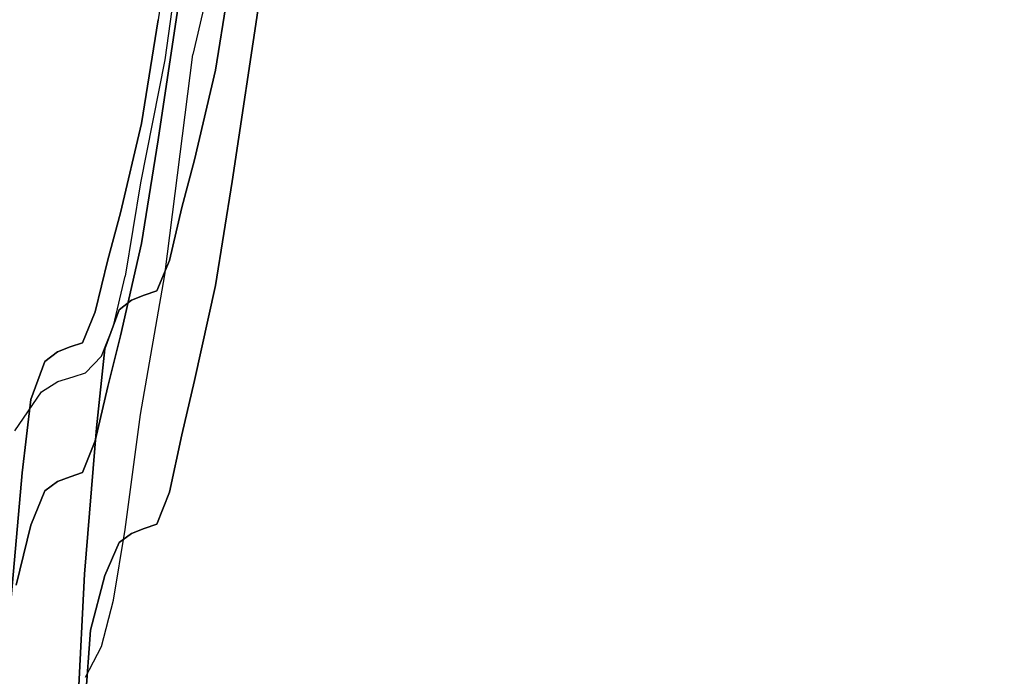
# Model space of a CAD drawing. Units: metres. Extents: x 141.62 to 142.145, y 13.202 to 13.78.
# Drawn here: x 141.687 to 141.82, y 13.625 to 13.714 of the extents above; entities that cross this region are included whole.
import ezdxf

# ---------------------------------------------------------------- set-up
doc = ezdxf.new("R2010")
doc.units = ezdxf.units.M
doc.header["$LTSCALE"] = 0.0125
for name, color, linetype in [('72_KUX_INSERT', 7, 'Continuous'), ('72_KUX_S3500_D2_ANY', 2, 'Continuous'), ('72_KUX_STUHL_D3_CH_KPOLST', 7, 'Continuous')]:
    doc.layers.add(name, color=color, linetype=linetype)

# ---------------------------------------------------------------- blocks, each defined once
blk = doc.blocks.new('72_KUX_S3500_D2_35222')
at = {"layer": '72_KUX_S3500_D2_ANY'}
for p, q in [((-0.17231, 0.28225, 0.00002), (-0.17611, 0.2557, 0.00002)), ((-0.16932, 0.26938, 0.00002), (-0.17231, 0.25642, 0.00002)), ((-0.17611, 0.2267, 0.00002), (-0.17231, 0.25642, 0.00002)), ((-0.17611, 0.2557, 0.00002), (-0.17938, 0.23911, 0.00002)), ((-0.17938, 0.23911, 0.00002), (-0.18146, 0.22652, 0.00002)), ((-0.183, 0.21981, 0.00002), (-0.18146, 0.22652, 0.00002)), ((-0.17938, 0.20785, 0.00002), (-0.17611, 0.2267, 0.00002)), ((-0.18463, 0.21573, 0.00002), (-0.183, 0.21981, 0.00002)), ((-0.18681, 0.21347, 0.00002), (-0.18463, 0.21573, 0.00002)), ((-0.19052, 0.21229, 0.00002), (-0.18844, 0.21292, 0.00002)), ((-0.18844, 0.21292, 0.00002), (-0.18681, 0.21347, 0.00002)), ((-0.1927, 0.21093, 0.00002), (-0.19052, 0.21229, 0.00002)), ((-0.19632, 0.20567, 0.00002), (-0.1927, 0.21093, 0.00002)), ((-0.18146, 0.19235, 0.00002), (-0.17938, 0.20785, 0.00002)), ((-0.183, 0.18284, 0.00002), (-0.18146, 0.19235, 0.00002)), ((-0.18463, 0.17659, 0.00002), (-0.183, 0.18284, 0.00002)), ((-0.18681, 0.17242, 0.00002), (-0.18463, 0.17659, 0.00002))]:
    blk.add_line(p, q, dxfattribs=at)
blk = doc.blocks.new('72kux_stuhl294F7EBF2B658482E89A8D66517334D8D')
blk.add_blockref('72_KUX_S3500_D2_35222', (0, 0))
blk = doc.blocks.new('72KUX_S3500_D3_LEHNE1H')
for points, invisible_edges in [([(-0.17699, 0.21579, 0.44577), (-0.16303, 0.25018, 0.51283), (-0.17303, 0.24262, 0.51523), (-0.17699, 0.21579, 0.44577)], 15), ([(-0.17303, 0.24262, 0.51523), (-0.17699, 0.21579, 0.44577), (-0.17699, 0.21579, 0.44577), (-0.17303, 0.24262, 0.51523)], 14), ([(-0.0629, 0.23997, 0.44322), (-0.12784, 0.21425, 0.40185), (-0.0629, 0.22504, 0.40185), (-0.0629, 0.23997, 0.44322)], 15), ([(-0.12784, 0.21425, 0.40185), (-0.0629, 0.23997, 0.44322), (-0.0629, 0.23997, 0.44322), (-0.12784, 0.21425, 0.40185)], 15), ([(-0.0629, 0.23997, 0.44322), (-0.12784, 0.22862, 0.44322), (-0.12784, 0.21425, 0.40185), (-0.0629, 0.23997, 0.44322)], 15), ([(-0.0629, 0.21075, 0.45496), (-0.12784, 0.22558, 0.52358), (-0.0629, 0.23694, 0.52358), (-0.0629, 0.21075, 0.45496)], 15), ([(-0.12784, 0.22862, 0.44322), (-0.16926, 0.20898, 0.40185), (-0.12784, 0.21425, 0.40185), (-0.12784, 0.22862, 0.44322)], 15), ([(-0.16926, 0.20898, 0.40185), (-0.12784, 0.22862, 0.44322), (-0.12784, 0.22862, 0.44322), (-0.16926, 0.20898, 0.40185)], 15), ([(-0.12784, 0.22862, 0.44322), (-0.16699, 0.22319, 0.44322), (-0.16926, 0.20898, 0.40185), (-0.12784, 0.22862, 0.44322)], 13), ([(-0.12784, 0.21425, 0.40185), (-0.12784, 0.22862, 0.44322), (-0.12784, 0.22862, 0.44322), (-0.12784, 0.21425, 0.40185)], 15), ([(-0.17303, 0.22616, 0.52117), (-0.17699, 0.19961, 0.45241), (-0.17699, 0.19961, 0.45241), (-0.17303, 0.22616, 0.52117)], 14), ([(-0.17699, 0.19961, 0.45241), (-0.17699, 0.21579, 0.44577), (-0.17303, 0.22616, 0.52117), (-0.17699, 0.19961, 0.45241)], 15), ([(-0.17699, 0.19961, 0.45241), (-0.17303, 0.22616, 0.52117), (-0.17303, 0.22616, 0.52117), (-0.17699, 0.19961, 0.45241)], 14), ([(-0.17303, 0.22616, 0.52117), (-0.16699, 0.19397, 0.45496), (-0.17699, 0.19961, 0.45241), (-0.17303, 0.22616, 0.52117)], 15), ([(-0.16699, 0.19397, 0.45496), (-0.17303, 0.22616, 0.52117), (-0.16303, 0.22058, 0.52358), (-0.16699, 0.19397, 0.45496)], 15), ([(-0.12784, 0.1994, 0.45496), (-0.16303, 0.22058, 0.52358), (-0.12784, 0.22558, 0.52358), (-0.12784, 0.1994, 0.45496)], 15), ([(-0.12784, 0.22558, 0.52358), (-0.0629, 0.21075, 0.45496), (-0.0629, 0.21075, 0.45496), (-0.12784, 0.22558, 0.52358)], 15), ([(-0.0629, 0.21075, 0.45496), (-0.12784, 0.1994, 0.45496), (-0.12784, 0.22558, 0.52358), (-0.0629, 0.21075, 0.45496)], 15), ([(-0.12784, 0.22558, 0.52358), (-0.12784, 0.1994, 0.45496), (-0.12784, 0.1994, 0.45496), (-0.12784, 0.22558, 0.52358)], 15), ([(-0.0629, 0.22504, 0.40185), (-0.12784, 0.2019, 0.36614), (-0.0629, 0.21201, 0.36614), (-0.0629, 0.22504, 0.40185)], 15), ([(-0.12784, 0.2019, 0.36614), (-0.0629, 0.22504, 0.40185), (-0.0629, 0.22504, 0.40185), (-0.12784, 0.2019, 0.36614)], 15), ([(-0.0629, 0.22504, 0.40185), (-0.12784, 0.21425, 0.40185), (-0.12784, 0.2019, 0.36614), (-0.0629, 0.22504, 0.40185)], 15), ([(-0.16699, 0.22319, 0.44322), (-0.17926, 0.2018, 0.40442), (-0.16926, 0.20898, 0.40185), (-0.16699, 0.22319, 0.44322)], 15), ([(-0.17926, 0.2018, 0.40442), (-0.16699, 0.22319, 0.44322), (-0.17699, 0.21579, 0.44577), (-0.17926, 0.2018, 0.40442)], 15), ([(-0.16926, 0.20898, 0.40185), (-0.16699, 0.22319, 0.44322), (-0.16699, 0.22319, 0.44322), (-0.16926, 0.20898, 0.40185)], 14), ([(-0.12784, 0.1994, 0.45496), (-0.16699, 0.19397, 0.45496), (-0.16303, 0.22058, 0.52358), (-0.12784, 0.1994, 0.45496)], 13), ([(-0.16303, 0.22058, 0.52358), (-0.16699, 0.19397, 0.45496), (-0.16699, 0.19397, 0.45496), (-0.16303, 0.22058, 0.52358)], 14), ([(-0.16303, 0.22058, 0.52358), (-0.12784, 0.1994, 0.45496), (-0.12784, 0.1994, 0.45496), (-0.16303, 0.22058, 0.52358)], 15), ([(-0.17926, 0.18563, 0.41082), (-0.17699, 0.21579, 0.44577), (-0.17699, 0.19961, 0.45241), (-0.17926, 0.18563, 0.41082)], 15), ([(-0.17699, 0.21579, 0.44577), (-0.17926, 0.18563, 0.41082), (-0.17926, 0.18563, 0.41082), (-0.17699, 0.21579, 0.44577)], 15), ([(-0.17926, 0.18563, 0.41082), (-0.17926, 0.2018, 0.40442), (-0.17699, 0.21579, 0.44577), (-0.17926, 0.18563, 0.41082)], 13), ([(-0.17699, 0.21579, 0.44577), (-0.17926, 0.2018, 0.40442), (-0.17926, 0.2018, 0.40442), (-0.17699, 0.21579, 0.44577)], 14), ([(-0.12784, 0.21425, 0.40185), (-0.17209, 0.19688, 0.36614), (-0.12784, 0.2019, 0.36614), (-0.12784, 0.21425, 0.40185)], 15), ([(-0.17209, 0.19688, 0.36614), (-0.12784, 0.21425, 0.40185), (-0.12784, 0.21425, 0.40185), (-0.17209, 0.19688, 0.36614)], 15), ([(-0.12784, 0.21425, 0.40185), (-0.16926, 0.20898, 0.40185), (-0.17209, 0.19688, 0.36614), (-0.12784, 0.21425, 0.40185)], 13), ([(-0.12784, 0.2019, 0.36614), (-0.12784, 0.21425, 0.40185), (-0.12784, 0.21425, 0.40185), (-0.12784, 0.2019, 0.36614)], 15), ([(-0.0629, 0.21201, 0.36614), (-0.12784, 0.19462, 0.34073), (-0.0629, 0.20346, 0.34073), (-0.0629, 0.21201, 0.36614)], 15), ([(-0.12784, 0.19462, 0.34073), (-0.0629, 0.21201, 0.36614), (-0.0629, 0.21201, 0.36614), (-0.12784, 0.19462, 0.34073)], 15), ([(-0.0629, 0.21201, 0.36614), (-0.12784, 0.2019, 0.36614), (-0.12784, 0.19462, 0.34073), (-0.0629, 0.21201, 0.36614)], 15), ([(-0.0629, 0.19693, 0.41338), (-0.12784, 0.1994, 0.45496), (-0.0629, 0.21075, 0.45496), (-0.0629, 0.19693, 0.41338)], 15), ([(-0.0629, 0.21075, 0.45496), (-0.0629, 0.19693, 0.41338), (-0.0629, 0.19693, 0.41338), (-0.0629, 0.21075, 0.45496)], 15), ([(-0.16926, 0.20898, 0.40185), (-0.18209, 0.18973, 0.36834), (-0.17209, 0.19688, 0.36614), (-0.16926, 0.20898, 0.40185)], 15), ([(-0.18209, 0.18973, 0.36834), (-0.16926, 0.20898, 0.40185), (-0.17926, 0.2018, 0.40442), (-0.18209, 0.18973, 0.36834)], 15), ([(-0.17209, 0.19688, 0.36614), (-0.16926, 0.20898, 0.40185), (-0.16926, 0.20898, 0.40185), (-0.17209, 0.19688, 0.36614)], 14), ([(-0.0629, 0.20346, 0.34073), (-0.12784, 0.18618, 0.30142), (-0.0629, 0.19345, 0.30142), (-0.0629, 0.20346, 0.34073)], 15), ([(-0.12784, 0.18618, 0.30142), (-0.0629, 0.20346, 0.34073), (-0.0629, 0.20346, 0.34073), (-0.12784, 0.18618, 0.30142)], 15), ([(-0.0629, 0.20346, 0.34073), (-0.12784, 0.19462, 0.34073), (-0.12784, 0.18618, 0.30142), (-0.0629, 0.20346, 0.34073)], 15), ([(-0.18209, 0.17316, 0.37382), (-0.17926, 0.2018, 0.40442), (-0.17926, 0.18563, 0.41082), (-0.18209, 0.17316, 0.37382)], 15), ([(-0.17926, 0.2018, 0.40442), (-0.18209, 0.17316, 0.37382), (-0.18209, 0.17316, 0.37382), (-0.17926, 0.2018, 0.40442)], 15), ([(-0.18209, 0.17316, 0.37382), (-0.18209, 0.18973, 0.36834), (-0.17926, 0.2018, 0.40442), (-0.18209, 0.17316, 0.37382)], 13), ([(-0.17926, 0.2018, 0.40442), (-0.18209, 0.18973, 0.36834), (-0.18209, 0.18973, 0.36834), (-0.17926, 0.2018, 0.40442)], 14), ([(-0.12784, 0.2019, 0.36614), (-0.17378, 0.19049, 0.34073), (-0.12784, 0.19462, 0.34073), (-0.12784, 0.2019, 0.36614)], 15), ([(-0.17378, 0.19049, 0.34073), (-0.12784, 0.2019, 0.36614), (-0.12784, 0.2019, 0.36614), (-0.17378, 0.19049, 0.34073)], 15), ([(-0.12784, 0.2019, 0.36614), (-0.17209, 0.19688, 0.36614), (-0.17378, 0.19049, 0.34073), (-0.12784, 0.2019, 0.36614)], 13), ([(-0.12784, 0.19462, 0.34073), (-0.12784, 0.2019, 0.36614), (-0.12784, 0.2019, 0.36614), (-0.12784, 0.19462, 0.34073)], 15), ([(-0.17699, 0.19961, 0.45241), (-0.17926, 0.18563, 0.41082), (-0.17926, 0.18563, 0.41082), (-0.17699, 0.19961, 0.45241)], 14), ([(-0.17926, 0.18563, 0.41082), (-0.17699, 0.19961, 0.45241), (-0.17699, 0.19961, 0.45241), (-0.17926, 0.18563, 0.41082)], 14), ([(-0.17699, 0.19961, 0.45241), (-0.16926, 0.17993, 0.41338), (-0.17926, 0.18563, 0.41082), (-0.17699, 0.19961, 0.45241)], 15), ([(-0.16926, 0.17993, 0.41338), (-0.17699, 0.19961, 0.45241), (-0.16699, 0.19397, 0.45496), (-0.16926, 0.17993, 0.41338)], 15), ([(-0.12784, 0.18558, 0.41338), (-0.16699, 0.19397, 0.45496), (-0.12784, 0.1994, 0.45496), (-0.12784, 0.18558, 0.41338)], 15), ([(-0.12784, 0.1994, 0.45496), (-0.0629, 0.19693, 0.41338), (-0.0629, 0.19693, 0.41338), (-0.12784, 0.1994, 0.45496)], 15), ([(-0.0629, 0.19693, 0.41338), (-0.12784, 0.18558, 0.41338), (-0.12784, 0.1994, 0.45496), (-0.0629, 0.19693, 0.41338)], 15), ([(-0.12784, 0.1994, 0.45496), (-0.12784, 0.18558, 0.41338), (-0.12784, 0.18558, 0.41338), (-0.12784, 0.1994, 0.45496)], 15), ([(-0.17209, 0.19688, 0.36614), (-0.18378, 0.18341, 0.34229), (-0.17378, 0.19049, 0.34073), (-0.17209, 0.19688, 0.36614)], 15), ([(-0.18378, 0.18341, 0.34229), (-0.17209, 0.19688, 0.36614), (-0.18209, 0.18973, 0.36834), (-0.18378, 0.18341, 0.34229)], 15), ([(-0.17378, 0.19049, 0.34073), (-0.17209, 0.19688, 0.36614), (-0.17209, 0.19688, 0.36614), (-0.17378, 0.19049, 0.34073)], 14), ([(-0.0629, 0.18307, 0.37602), (-0.12784, 0.18558, 0.41338), (-0.0629, 0.19693, 0.41338), (-0.0629, 0.18307, 0.37602)], 15), ([(-0.12784, 0.19462, 0.34073), (-0.17548, 0.18333, 0.30142), (-0.12784, 0.18618, 0.30142), (-0.12784, 0.19462, 0.34073)], 15), ([(-0.17548, 0.18333, 0.30142), (-0.12784, 0.19462, 0.34073), (-0.12784, 0.19462, 0.34073), (-0.17548, 0.18333, 0.30142)], 15), ([(-0.12784, 0.19462, 0.34073), (-0.17378, 0.19049, 0.34073), (-0.17548, 0.18333, 0.30142), (-0.12784, 0.19462, 0.34073)], 13), ([(-0.12784, 0.18558, 0.41338), (-0.16926, 0.17993, 0.41338), (-0.16699, 0.19397, 0.45496), (-0.12784, 0.18558, 0.41338)], 13), ([(-0.16699, 0.19397, 0.45496), (-0.16926, 0.17993, 0.41338), (-0.16926, 0.17993, 0.41338), (-0.16699, 0.19397, 0.45496)], 14), ([(-0.16699, 0.19397, 0.45496), (-0.12784, 0.18558, 0.41338), (-0.12784, 0.18558, 0.41338), (-0.16699, 0.19397, 0.45496)], 15), ([(-0.12784, 0.18618, 0.30142), (-0.12784, 0.19462, 0.34073), (-0.12784, 0.19462, 0.34073), (-0.12784, 0.18618, 0.30142)], 15), ([(-0.0629, 0.19345, 0.30142), (-0.12784, 0.18036, 0.26247), (-0.0629, 0.18547, 0.26247), (-0.0629, 0.19345, 0.30142)], 15), ([(-0.12784, 0.18036, 0.26247), (-0.0629, 0.19345, 0.30142), (-0.0629, 0.19345, 0.30142), (-0.12784, 0.18036, 0.26247)], 15), ([(-0.0629, 0.19345, 0.30142), (-0.12784, 0.18618, 0.30142), (-0.12784, 0.18036, 0.26247), (-0.0629, 0.19345, 0.30142)], 15), ([(-0.17378, 0.19049, 0.34073), (-0.18548, 0.17638, 0.30234), (-0.17548, 0.18333, 0.30142), (-0.17378, 0.19049, 0.34073)], 15), ([(-0.18548, 0.17638, 0.30234), (-0.17378, 0.19049, 0.34073), (-0.18378, 0.18341, 0.34229), (-0.18548, 0.17638, 0.30234)], 15), ([(-0.17548, 0.18333, 0.30142), (-0.17378, 0.19049, 0.34073), (-0.17378, 0.19049, 0.34073), (-0.17548, 0.18333, 0.30142)], 14), ([(-0.18378, 0.16635, 0.34619), (-0.18209, 0.18973, 0.36834), (-0.18209, 0.17316, 0.37382), (-0.18378, 0.16635, 0.34619)], 15), ([(-0.18209, 0.18973, 0.36834), (-0.18378, 0.16635, 0.34619), (-0.18378, 0.16635, 0.34619), (-0.18209, 0.18973, 0.36834)], 15), ([(-0.18378, 0.16635, 0.34619), (-0.18378, 0.18341, 0.34229), (-0.18209, 0.18973, 0.36834), (-0.18378, 0.16635, 0.34619)], 13), ([(-0.18209, 0.18973, 0.36834), (-0.18378, 0.18341, 0.34229), (-0.18378, 0.18341, 0.34229), (-0.18209, 0.18973, 0.36834)], 14), ([(-0.12784, 0.18618, 0.30142), (-0.17718, 0.17922, 0.26247), (-0.12784, 0.18036, 0.26247), (-0.12784, 0.18618, 0.30142)], 15), ([(-0.17718, 0.17922, 0.26247), (-0.12784, 0.18618, 0.30142), (-0.12784, 0.18618, 0.30142), (-0.17718, 0.17922, 0.26247)], 15), ([(-0.12784, 0.18618, 0.30142), (-0.17548, 0.18333, 0.30142), (-0.17718, 0.17922, 0.26247), (-0.12784, 0.18618, 0.30142)], 13), ([(-0.12784, 0.18036, 0.26247), (-0.12784, 0.18618, 0.30142), (-0.12784, 0.18618, 0.30142), (-0.12784, 0.18036, 0.26247)], 15), ([(-0.17926, 0.18563, 0.41082), (-0.18209, 0.17316, 0.37382), (-0.18209, 0.17316, 0.37382), (-0.17926, 0.18563, 0.41082)], 14), ([(-0.18209, 0.17316, 0.37382), (-0.17926, 0.18563, 0.41082), (-0.17926, 0.18563, 0.41082), (-0.18209, 0.17316, 0.37382)], 14), ([(-0.17926, 0.18563, 0.41082), (-0.17209, 0.16713, 0.37602), (-0.18209, 0.17316, 0.37382), (-0.17926, 0.18563, 0.41082)], 15), ([(-0.17209, 0.16713, 0.37602), (-0.17926, 0.18563, 0.41082), (-0.16926, 0.17993, 0.41338), (-0.17209, 0.16713, 0.37602)], 15), ([(-0.12784, 0.17249, 0.37602), (-0.16926, 0.17993, 0.41338), (-0.12784, 0.18558, 0.41338), (-0.12784, 0.17249, 0.37602)], 15), ([(-0.12784, 0.18558, 0.41338), (-0.0629, 0.18307, 0.37602), (-0.0629, 0.18307, 0.37602), (-0.12784, 0.18558, 0.41338)], 15), ([(-0.0629, 0.18307, 0.37602), (-0.12784, 0.17249, 0.37602), (-0.12784, 0.18558, 0.41338), (-0.0629, 0.18307, 0.37602)], 15), ([(-0.12784, 0.18558, 0.41338), (-0.12784, 0.17249, 0.37602), (-0.12784, 0.17249, 0.37602), (-0.12784, 0.18558, 0.41338)], 15), ([(-0.0629, 0.18547, 0.26247), (-0.12784, 0.17876, 0.21964), (-0.0629, 0.18154, 0.21964), (-0.0629, 0.18547, 0.26247)], 15), ([(-0.12784, 0.17876, 0.21964), (-0.0629, 0.18547, 0.26247), (-0.0629, 0.18547, 0.26247), (-0.12784, 0.17876, 0.21964)], 15), ([(-0.0629, 0.18547, 0.26247), (-0.12784, 0.18036, 0.26247), (-0.12784, 0.17876, 0.21964), (-0.0629, 0.18547, 0.26247)], 15), ([(-0.17548, 0.18333, 0.30142), (-0.18718, 0.17222, 0.26285), (-0.17718, 0.17922, 0.26247), (-0.17548, 0.18333, 0.30142)], 15), ([(-0.18718, 0.17222, 0.26285), (-0.17548, 0.18333, 0.30142), (-0.18548, 0.17638, 0.30234), (-0.18718, 0.17222, 0.26285)], 15), ([(-0.18548, 0.15902, 0.30463), (-0.18378, 0.18341, 0.34229), (-0.18378, 0.16635, 0.34619), (-0.18548, 0.15902, 0.30463)], 15), ([(-0.18378, 0.18341, 0.34229), (-0.18548, 0.15902, 0.30463), (-0.18548, 0.15902, 0.30463), (-0.18378, 0.18341, 0.34229)], 15), ([(-0.18548, 0.15902, 0.30463), (-0.18548, 0.17638, 0.30234), (-0.18378, 0.18341, 0.34229), (-0.18548, 0.15902, 0.30463)], 13), ([(-0.18378, 0.18341, 0.34229), (-0.18548, 0.17638, 0.30234), (-0.18548, 0.17638, 0.30234), (-0.18378, 0.18341, 0.34229)], 14), ([(-0.17718, 0.17922, 0.26247), (-0.17548, 0.18333, 0.30142), (-0.17548, 0.18333, 0.30142), (-0.17718, 0.17922, 0.26247)], 14), ([(-0.0629, 0.17329, 0.34775), (-0.12784, 0.17249, 0.37602), (-0.0629, 0.18307, 0.37602), (-0.0629, 0.17329, 0.34775)], 15), ([(-0.0629, 0.18154, 0.21964), (-0.12784, 0.17799, 0.16881), (-0.0629, 0.17827, 0.16881), (-0.0629, 0.18154, 0.21964)], 15), ([(-0.12784, 0.17799, 0.16881), (-0.0629, 0.18154, 0.21964), (-0.0629, 0.18154, 0.21964), (-0.12784, 0.17799, 0.16881)], 15), ([(-0.0629, 0.18154, 0.21964), (-0.12784, 0.17876, 0.21964), (-0.12784, 0.17799, 0.16881), (-0.0629, 0.18154, 0.21964)], 15), ([(-0.12784, 0.18036, 0.26247), (-0.17887, 0.17865, 0.21964), (-0.12784, 0.17876, 0.21964), (-0.12784, 0.18036, 0.26247)], 15), ([(-0.17887, 0.17865, 0.21964), (-0.12784, 0.18036, 0.26247), (-0.12784, 0.18036, 0.26247), (-0.17887, 0.17865, 0.21964)], 15), ([(-0.12784, 0.18036, 0.26247), (-0.17718, 0.17922, 0.26247), (-0.17887, 0.17865, 0.21964), (-0.12784, 0.18036, 0.26247)], 13), ([(-0.12784, 0.17249, 0.37602), (-0.17209, 0.16713, 0.37602), (-0.16926, 0.17993, 0.41338), (-0.12784, 0.17249, 0.37602)], 13), ([(-0.16926, 0.17993, 0.41338), (-0.17209, 0.16713, 0.37602), (-0.17209, 0.16713, 0.37602), (-0.16926, 0.17993, 0.41338)], 14), ([(-0.16926, 0.17993, 0.41338), (-0.12784, 0.17249, 0.37602), (-0.12784, 0.17249, 0.37602), (-0.16926, 0.17993, 0.41338)], 15), ([(-0.12784, 0.17876, 0.21964), (-0.12784, 0.18036, 0.26247), (-0.12784, 0.18036, 0.26247), (-0.12784, 0.17876, 0.21964)], 15), ([(-0.18057, 0.17799, 0.16881), (-0.19227, 0.1697, 0.12073), (-0.18227, 0.17667, 0.12001), (-0.18057, 0.17799, 0.16881)], 15), ([(-0.19227, 0.1697, 0.12073), (-0.18057, 0.17799, 0.16881), (-0.19057, 0.17099, 0.16902), (-0.19227, 0.1697, 0.12073)], 15), ([(-0.17887, 0.17865, 0.21964), (-0.19057, 0.17099, 0.16902), (-0.18057, 0.17799, 0.16881), (-0.17887, 0.17865, 0.21964)], 15), ([(-0.19057, 0.17099, 0.16902), (-0.17887, 0.17865, 0.21964), (-0.18887, 0.17166, 0.21979), (-0.19057, 0.17099, 0.16902)], 15), ([(-0.17718, 0.17922, 0.26247), (-0.18887, 0.17166, 0.21979), (-0.17887, 0.17865, 0.21964), (-0.17718, 0.17922, 0.26247)], 15), ([(-0.18887, 0.17166, 0.21979), (-0.17718, 0.17922, 0.26247), (-0.18718, 0.17222, 0.26285), (-0.18887, 0.17166, 0.21979)], 15), ([(-0.12784, 0.17799, 0.16881), (-0.18227, 0.17667, 0.12001), (-0.12784, 0.17667, 0.12001), (-0.12784, 0.17799, 0.16881)], 15), ([(-0.18227, 0.17667, 0.12001), (-0.12784, 0.17799, 0.16881), (-0.12784, 0.17799, 0.16881), (-0.18227, 0.17667, 0.12001)], 15), ([(-0.12784, 0.17799, 0.16881), (-0.18057, 0.17799, 0.16881), (-0.18227, 0.17667, 0.12001), (-0.12784, 0.17799, 0.16881)], 13), ([(-0.18227, 0.17667, 0.12001), (-0.18057, 0.17799, 0.16881), (-0.18057, 0.17799, 0.16881), (-0.18227, 0.17667, 0.12001)], 14), ([(-0.12784, 0.17876, 0.21964), (-0.18057, 0.17799, 0.16881), (-0.12784, 0.17799, 0.16881), (-0.12784, 0.17876, 0.21964)], 15), ([(-0.18057, 0.17799, 0.16881), (-0.12784, 0.17876, 0.21964), (-0.12784, 0.17876, 0.21964), (-0.18057, 0.17799, 0.16881)], 15), ([(-0.12784, 0.17876, 0.21964), (-0.17887, 0.17865, 0.21964), (-0.18057, 0.17799, 0.16881), (-0.12784, 0.17876, 0.21964)], 13), ([(-0.18057, 0.17799, 0.16881), (-0.17887, 0.17865, 0.21964), (-0.17887, 0.17865, 0.21964), (-0.18057, 0.17799, 0.16881)], 14), ([(-0.17887, 0.17865, 0.21964), (-0.17718, 0.17922, 0.26247), (-0.17718, 0.17922, 0.26247), (-0.17887, 0.17865, 0.21964)], 14), ([(-0.12784, 0.17799, 0.16881), (-0.12784, 0.17876, 0.21964), (-0.12784, 0.17876, 0.21964), (-0.12784, 0.17799, 0.16881)], 15), ([(-0.0629, 0.17827, 0.16881), (-0.12784, 0.17667, 0.12001), (-0.0629, 0.17667, 0.12001), (-0.0629, 0.17827, 0.16881)], 15), ([(-0.12784, 0.17667, 0.12001), (-0.0629, 0.17827, 0.16881), (-0.0629, 0.17827, 0.16881), (-0.12784, 0.17667, 0.12001)], 15), ([(-0.0629, 0.17827, 0.16881), (-0.12784, 0.17799, 0.16881), (-0.12784, 0.17667, 0.12001), (-0.0629, 0.17827, 0.16881)], 15), ([(-0.12784, 0.17667, 0.12001), (-0.12784, 0.17799, 0.16881), (-0.12784, 0.17799, 0.16881), (-0.12784, 0.17667, 0.12001)], 15), ([(-0.18227, 0.17667, 0.12001), (-0.19418, 0.1646, 0.06891), (-0.18418, 0.17139, 0.06704), (-0.18227, 0.17667, 0.12001)], 15), ([(-0.19418, 0.1646, 0.06891), (-0.18227, 0.17667, 0.12001), (-0.19227, 0.1697, 0.12073), (-0.19418, 0.1646, 0.06891)], 15), ([(-0.12784, 0.17667, 0.12001), (-0.18418, 0.17139, 0.06704), (-0.12784, 0.17139, 0.06704), (-0.12784, 0.17667, 0.12001)], 15), ([(-0.18418, 0.17139, 0.06704), (-0.12784, 0.17667, 0.12001), (-0.12784, 0.17667, 0.12001), (-0.18418, 0.17139, 0.06704)], 15), ([(-0.12784, 0.17667, 0.12001), (-0.18227, 0.17667, 0.12001), (-0.18418, 0.17139, 0.06704), (-0.12784, 0.17667, 0.12001)], 13), ([(-0.18418, 0.17139, 0.06704), (-0.18227, 0.17667, 0.12001), (-0.18227, 0.17667, 0.12001), (-0.18418, 0.17139, 0.06704)], 14), ([(-0.0629, 0.17667, 0.12001), (-0.12784, 0.17139, 0.06704), (-0.0629, 0.17139, 0.06704), (-0.0629, 0.17667, 0.12001)], 15), ([(-0.12784, 0.17139, 0.06704), (-0.0629, 0.17667, 0.12001), (-0.0629, 0.17667, 0.12001), (-0.12784, 0.17139, 0.06704)], 15), ([(-0.0629, 0.17667, 0.12001), (-0.12784, 0.17667, 0.12001), (-0.12784, 0.17139, 0.06704), (-0.0629, 0.17667, 0.12001)], 15), ([(-0.12784, 0.17139, 0.06704), (-0.12784, 0.17667, 0.12001), (-0.12784, 0.17667, 0.12001), (-0.12784, 0.17139, 0.06704)], 15), ([(-0.18718, 0.15475, 0.26377), (-0.18548, 0.17638, 0.30234), (-0.18548, 0.15902, 0.30463), (-0.18718, 0.15475, 0.26377)], 15), ([(-0.18548, 0.17638, 0.30234), (-0.18718, 0.15475, 0.26377), (-0.18718, 0.15475, 0.26377), (-0.18548, 0.17638, 0.30234)], 15), ([(-0.18718, 0.15475, 0.26377), (-0.18718, 0.17222, 0.26285), (-0.18548, 0.17638, 0.30234), (-0.18718, 0.15475, 0.26377)], 13), ([(-0.18548, 0.17638, 0.30234), (-0.18718, 0.17222, 0.26285), (-0.18718, 0.17222, 0.26285), (-0.18548, 0.17638, 0.30234)], 14), ([(-0.18209, 0.17316, 0.37382), (-0.18378, 0.16635, 0.34619), (-0.18378, 0.16635, 0.34619), (-0.18209, 0.17316, 0.37382)], 14), ([(-0.18378, 0.16635, 0.34619), (-0.18209, 0.17316, 0.37382), (-0.18209, 0.17316, 0.37382), (-0.18378, 0.16635, 0.34619)], 14), ([(-0.18209, 0.17316, 0.37382), (-0.17378, 0.15983, 0.34775), (-0.18378, 0.16635, 0.34619), (-0.18209, 0.17316, 0.37382)], 15), ([(-0.17378, 0.15983, 0.34775), (-0.18209, 0.17316, 0.37382), (-0.17209, 0.16713, 0.37602), (-0.17378, 0.15983, 0.34775)], 15), ([(-0.0629, 0.1623, 0.30555), (-0.12784, 0.16418, 0.34775), (-0.0629, 0.17329, 0.34775), (-0.0629, 0.1623, 0.30555)], 15), ([(-0.12784, 0.17249, 0.37602), (-0.0629, 0.17329, 0.34775), (-0.0629, 0.17329, 0.34775), (-0.12784, 0.17249, 0.37602)], 15), ([(-0.0629, 0.17329, 0.34775), (-0.12784, 0.16418, 0.34775), (-0.12784, 0.17249, 0.37602), (-0.0629, 0.17329, 0.34775)], 15), ([(-0.18418, 0.17139, 0.06704), (-0.19532, 0.15471, 0.04362), (-0.18532, 0.16077, 0.0399), (-0.18418, 0.17139, 0.06704)], 15), ([(-0.19532, 0.15471, 0.04362), (-0.18418, 0.17139, 0.06704), (-0.19418, 0.1646, 0.06891), (-0.19532, 0.15471, 0.04362)], 15), ([(-0.19057, 0.15351, 0.16956), (-0.18887, 0.17166, 0.21979), (-0.18887, 0.15417, 0.22016), (-0.19057, 0.15351, 0.16956)], 15), ([(-0.18887, 0.17166, 0.21979), (-0.19057, 0.15351, 0.16956), (-0.19057, 0.15351, 0.16956), (-0.18887, 0.17166, 0.21979)], 15), ([(-0.19057, 0.15351, 0.16956), (-0.19057, 0.17099, 0.16902), (-0.18887, 0.17166, 0.21979), (-0.19057, 0.15351, 0.16956)], 13), ([(-0.18887, 0.17166, 0.21979), (-0.19057, 0.17099, 0.16902), (-0.19057, 0.17099, 0.16902), (-0.18887, 0.17166, 0.21979)], 14), ([(-0.18887, 0.15417, 0.22016), (-0.18718, 0.17222, 0.26285), (-0.18718, 0.15475, 0.26377), (-0.18887, 0.15417, 0.22016)], 15), ([(-0.18718, 0.17222, 0.26285), (-0.18887, 0.15417, 0.22016), (-0.18887, 0.15417, 0.22016), (-0.18718, 0.17222, 0.26285)], 15), ([(-0.18887, 0.15417, 0.22016), (-0.18887, 0.17166, 0.21979), (-0.18718, 0.17222, 0.26285), (-0.18887, 0.15417, 0.22016)], 13), ([(-0.18718, 0.17222, 0.26285), (-0.18887, 0.17166, 0.21979), (-0.18887, 0.17166, 0.21979), (-0.18718, 0.17222, 0.26285)], 14), ([(-0.12784, 0.17139, 0.06704), (-0.18532, 0.16077, 0.0399), (-0.12784, 0.16077, 0.0399), (-0.12784, 0.17139, 0.06704)], 15), ([(-0.18532, 0.16077, 0.0399), (-0.12784, 0.17139, 0.06704), (-0.12784, 0.17139, 0.06704), (-0.18532, 0.16077, 0.0399)], 15), ([(-0.12784, 0.17139, 0.06704), (-0.18418, 0.17139, 0.06704), (-0.18532, 0.16077, 0.0399), (-0.12784, 0.17139, 0.06704)], 13), ([(-0.18532, 0.16077, 0.0399), (-0.18418, 0.17139, 0.06704), (-0.18418, 0.17139, 0.06704), (-0.18532, 0.16077, 0.0399)], 14), ([(-0.12784, 0.16418, 0.34775), (-0.17209, 0.16713, 0.37602), (-0.12784, 0.17249, 0.37602), (-0.12784, 0.16418, 0.34775)], 15), ([(-0.12784, 0.17249, 0.37602), (-0.12784, 0.16418, 0.34775), (-0.12784, 0.16418, 0.34775), (-0.12784, 0.17249, 0.37602)], 15), ([(-0.0629, 0.17139, 0.06704), (-0.12784, 0.16077, 0.0399), (-0.0629, 0.16077, 0.0399), (-0.0629, 0.17139, 0.06704)], 15), ([(-0.12784, 0.16077, 0.0399), (-0.0629, 0.17139, 0.06704), (-0.0629, 0.17139, 0.06704), (-0.12784, 0.16077, 0.0399)], 15), ([(-0.0629, 0.17139, 0.06704), (-0.12784, 0.17139, 0.06704), (-0.12784, 0.16077, 0.0399), (-0.0629, 0.17139, 0.06704)], 15), ([(-0.12784, 0.16077, 0.0399), (-0.12784, 0.17139, 0.06704), (-0.12784, 0.17139, 0.06704), (-0.12784, 0.16077, 0.0399)], 15), ([(-0.19057, 0.15351, 0.16956), (-0.19227, 0.1697, 0.12073), (-0.19057, 0.17099, 0.16902), (-0.19057, 0.15351, 0.16956)], 13), ([(-0.19057, 0.17099, 0.16902), (-0.19227, 0.1697, 0.12073), (-0.19227, 0.1697, 0.12073), (-0.19057, 0.17099, 0.16902)], 14), ([(-0.19057, 0.17099, 0.16902), (-0.19057, 0.15351, 0.16956), (-0.19057, 0.15351, 0.16956), (-0.19057, 0.17099, 0.16902)], 15), ([(-0.19227, 0.15227, 0.12253), (-0.19418, 0.1646, 0.06891), (-0.19227, 0.1697, 0.12073), (-0.19227, 0.15227, 0.12253)], 13), ([(-0.19227, 0.1697, 0.12073), (-0.19418, 0.1646, 0.06891), (-0.19418, 0.1646, 0.06891), (-0.19227, 0.1697, 0.12073)], 14), ([(-0.19227, 0.15227, 0.12253), (-0.19227, 0.1697, 0.12073), (-0.19057, 0.15351, 0.16956), (-0.19227, 0.15227, 0.12253)], 15), ([(-0.19227, 0.1697, 0.12073), (-0.19227, 0.15227, 0.12253), (-0.19227, 0.15227, 0.12253), (-0.19227, 0.1697, 0.12073)], 15), ([(-0.18378, 0.16635, 0.34619), (-0.18548, 0.15902, 0.30463), (-0.18548, 0.15902, 0.30463), (-0.18378, 0.16635, 0.34619)], 14), ([(-0.18548, 0.15902, 0.30463), (-0.18378, 0.16635, 0.34619), (-0.18378, 0.16635, 0.34619), (-0.18548, 0.15902, 0.30463)], 14), ([(-0.18378, 0.16635, 0.34619), (-0.17548, 0.15208, 0.30555), (-0.18548, 0.15902, 0.30463), (-0.18378, 0.16635, 0.34619)], 15), ([(-0.17548, 0.15208, 0.30555), (-0.18378, 0.16635, 0.34619), (-0.17378, 0.15983, 0.34775), (-0.17548, 0.15208, 0.30555)], 15), ([(-0.12784, 0.16418, 0.34775), (-0.17378, 0.15983, 0.34775), (-0.17209, 0.16713, 0.37602), (-0.12784, 0.16418, 0.34775)], 13), ([(-0.17209, 0.16713, 0.37602), (-0.17378, 0.15983, 0.34775), (-0.17378, 0.15983, 0.34775), (-0.17209, 0.16713, 0.37602)], 14), ([(-0.17209, 0.16713, 0.37602), (-0.12784, 0.16418, 0.34775), (-0.12784, 0.16418, 0.34775), (-0.17209, 0.16713, 0.37602)], 15), ([(-0.19418, 0.14765, 0.07358), (-0.19532, 0.15471, 0.04362), (-0.19418, 0.1646, 0.06891), (-0.19418, 0.14765, 0.07358)], 13), ([(-0.19418, 0.1646, 0.06891), (-0.19532, 0.15471, 0.04362), (-0.19532, 0.15471, 0.04362), (-0.19418, 0.1646, 0.06891)], 14), ([(-0.19418, 0.14765, 0.07358), (-0.19418, 0.1646, 0.06891), (-0.19227, 0.15227, 0.12253), (-0.19418, 0.14765, 0.07358)], 15), ([(-0.19418, 0.1646, 0.06891), (-0.19418, 0.14765, 0.07358), (-0.19418, 0.14765, 0.07358), (-0.19418, 0.1646, 0.06891)], 15), ([(-0.12784, 0.15498, 0.30555), (-0.17378, 0.15983, 0.34775), (-0.12784, 0.16418, 0.34775), (-0.12784, 0.15498, 0.30555)], 15), ([(-0.12784, 0.16418, 0.34775), (-0.0629, 0.1623, 0.30555), (-0.0629, 0.1623, 0.30555), (-0.12784, 0.16418, 0.34775)], 15), ([(-0.0629, 0.1623, 0.30555), (-0.12784, 0.15498, 0.30555), (-0.12784, 0.16418, 0.34775), (-0.0629, 0.1623, 0.30555)], 15), ([(-0.12784, 0.16418, 0.34775), (-0.12784, 0.15498, 0.30555), (-0.12784, 0.15498, 0.30555), (-0.12784, 0.16418, 0.34775)], 15), ([(-0.0629, 0.15379, 0.26415), (-0.12784, 0.15498, 0.30555), (-0.0629, 0.1623, 0.30555), (-0.0629, 0.15379, 0.26415)], 15), ([(-0.18532, 0.16077, 0.0399), (-0.19691, 0.13685, 0.02349), (-0.18691, 0.14101, 0.01762), (-0.18532, 0.16077, 0.0399)], 15), ([(-0.19691, 0.13685, 0.02349), (-0.18532, 0.16077, 0.0399), (-0.19532, 0.15471, 0.04362), (-0.19691, 0.13685, 0.02349)], 15), ([(-0.12784, 0.16077, 0.0399), (-0.18691, 0.14101, 0.01762), (-0.12784, 0.14101, 0.01762), (-0.12784, 0.16077, 0.0399)], 15), ([(-0.18691, 0.14101, 0.01762), (-0.12784, 0.16077, 0.0399), (-0.12784, 0.16077, 0.0399), (-0.18691, 0.14101, 0.01762)], 15), ([(-0.12784, 0.16077, 0.0399), (-0.18532, 0.16077, 0.0399), (-0.18691, 0.14101, 0.01762), (-0.12784, 0.16077, 0.0399)], 13), ([(-0.18691, 0.14101, 0.01762), (-0.18532, 0.16077, 0.0399), (-0.18532, 0.16077, 0.0399), (-0.18691, 0.14101, 0.01762)], 14), ([(-0.0629, 0.16077, 0.0399), (-0.12784, 0.14101, 0.01762), (-0.0629, 0.14101, 0.01762), (-0.0629, 0.16077, 0.0399)], 15), ([(-0.12784, 0.14101, 0.01762), (-0.0629, 0.16077, 0.0399), (-0.0629, 0.16077, 0.0399), (-0.12784, 0.14101, 0.01762)], 15), ([(-0.0629, 0.16077, 0.0399), (-0.12784, 0.16077, 0.0399), (-0.12784, 0.14101, 0.01762), (-0.0629, 0.16077, 0.0399)], 15), ([(-0.12784, 0.14101, 0.01762), (-0.12784, 0.16077, 0.0399), (-0.12784, 0.16077, 0.0399), (-0.12784, 0.14101, 0.01762)], 15), ([(-0.12784, 0.15498, 0.30555), (-0.17548, 0.15208, 0.30555), (-0.17378, 0.15983, 0.34775), (-0.12784, 0.15498, 0.30555)], 13), ([(-0.17378, 0.15983, 0.34775), (-0.17548, 0.15208, 0.30555), (-0.17548, 0.15208, 0.30555), (-0.17378, 0.15983, 0.34775)], 14), ([(-0.17378, 0.15983, 0.34775), (-0.12784, 0.15498, 0.30555), (-0.12784, 0.15498, 0.30555), (-0.17378, 0.15983, 0.34775)], 15), ([(-0.18548, 0.15902, 0.30463), (-0.18718, 0.15475, 0.26377), (-0.18718, 0.15475, 0.26377), (-0.18548, 0.15902, 0.30463)], 14), ([(-0.18718, 0.15475, 0.26377), (-0.18548, 0.15902, 0.30463), (-0.18548, 0.15902, 0.30463), (-0.18718, 0.15475, 0.26377)], 14), ([(-0.18548, 0.15902, 0.30463), (-0.17718, 0.14775, 0.26415), (-0.18718, 0.15475, 0.26377), (-0.18548, 0.15902, 0.30463)], 15), ([(-0.17718, 0.14775, 0.26415), (-0.18548, 0.15902, 0.30463), (-0.17548, 0.15208, 0.30555), (-0.17718, 0.14775, 0.26415)], 15), ([(-0.19612, 0.13956, 0.05289), (-0.19691, 0.13685, 0.02349), (-0.19532, 0.15471, 0.04362), (-0.19612, 0.13956, 0.05289)], 13), ([(-0.19532, 0.15471, 0.04362), (-0.19691, 0.13685, 0.02349), (-0.19691, 0.13685, 0.02349), (-0.19532, 0.15471, 0.04362)], 14), ([(-0.19612, 0.13956, 0.05289), (-0.19532, 0.15471, 0.04362), (-0.19418, 0.14765, 0.07358), (-0.19612, 0.13956, 0.05289)], 15), ([(-0.19532, 0.15471, 0.04362), (-0.19612, 0.13956, 0.05289), (-0.19612, 0.13956, 0.05289), (-0.19532, 0.15471, 0.04362)], 15), ([(-0.18887, 0.15417, 0.22016), (-0.19057, 0.15351, 0.16956), (-0.19057, 0.15351, 0.16956), (-0.18887, 0.15417, 0.22016)], 14), ([(-0.19057, 0.15351, 0.16956), (-0.18887, 0.15417, 0.22016), (-0.18887, 0.15417, 0.22016), (-0.19057, 0.15351, 0.16956)], 14), ([(-0.18887, 0.15417, 0.22016), (-0.18057, 0.14651, 0.16978), (-0.19057, 0.15351, 0.16956), (-0.18887, 0.15417, 0.22016)], 15), ([(-0.18718, 0.15475, 0.26377), (-0.18887, 0.15417, 0.22016), (-0.18887, 0.15417, 0.22016), (-0.18718, 0.15475, 0.26377)], 14), ([(-0.18887, 0.15417, 0.22016), (-0.18718, 0.15475, 0.26377), (-0.18718, 0.15475, 0.26377), (-0.18887, 0.15417, 0.22016)], 14), ([(-0.18718, 0.15475, 0.26377), (-0.17887, 0.14717, 0.2203), (-0.18887, 0.15417, 0.22016), (-0.18718, 0.15475, 0.26377)], 15), ([(-0.18057, 0.14651, 0.16978), (-0.18887, 0.15417, 0.22016), (-0.17887, 0.14717, 0.2203), (-0.18057, 0.14651, 0.16978)], 15), ([(-0.17887, 0.14717, 0.2203), (-0.18718, 0.15475, 0.26377), (-0.17718, 0.14775, 0.26415), (-0.17887, 0.14717, 0.2203)], 15), ([(-0.12784, 0.14881, 0.26415), (-0.17548, 0.15208, 0.30555), (-0.12784, 0.15498, 0.30555), (-0.12784, 0.14881, 0.26415)], 15), ([(-0.12784, 0.15498, 0.30555), (-0.0629, 0.15379, 0.26415), (-0.0629, 0.15379, 0.26415), (-0.12784, 0.15498, 0.30555)], 15), ([(-0.0629, 0.15379, 0.26415), (-0.12784, 0.14881, 0.26415), (-0.12784, 0.15498, 0.30555), (-0.0629, 0.15379, 0.26415)], 15), ([(-0.12784, 0.15498, 0.30555), (-0.12784, 0.14881, 0.26415), (-0.12784, 0.14881, 0.26415), (-0.12784, 0.15498, 0.30555)], 15), ([(-0.19057, 0.15351, 0.16956), (-0.19227, 0.15227, 0.12253), (-0.19227, 0.15227, 0.12253), (-0.19057, 0.15351, 0.16956)], 14), ([(-0.19227, 0.15227, 0.12253), (-0.19057, 0.15351, 0.16956), (-0.19057, 0.15351, 0.16956), (-0.19227, 0.15227, 0.12253)], 14), ([(-0.19057, 0.15351, 0.16956), (-0.18227, 0.14529, 0.12325), (-0.19227, 0.15227, 0.12253), (-0.19057, 0.15351, 0.16956)], 15), ([(-0.18227, 0.14529, 0.12325), (-0.19057, 0.15351, 0.16956), (-0.18057, 0.14651, 0.16978), (-0.18227, 0.14529, 0.12325)], 15), ([(-0.0629, 0.14983, 0.2203), (-0.12784, 0.14881, 0.26415), (-0.0629, 0.15379, 0.26415), (-0.0629, 0.14983, 0.2203)], 15), ([(-0.19227, 0.15227, 0.12253), (-0.19418, 0.14765, 0.07358), (-0.19418, 0.14765, 0.07358), (-0.19227, 0.15227, 0.12253)], 14), ([(-0.19418, 0.14765, 0.07358), (-0.19227, 0.15227, 0.12253), (-0.19227, 0.15227, 0.12253), (-0.19418, 0.14765, 0.07358)], 14), ([(-0.19227, 0.15227, 0.12253), (-0.18418, 0.14086, 0.07544), (-0.19418, 0.14765, 0.07358), (-0.19227, 0.15227, 0.12253)], 15), ([(-0.18418, 0.14086, 0.07544), (-0.19227, 0.15227, 0.12253), (-0.18227, 0.14529, 0.12325), (-0.18418, 0.14086, 0.07544)], 15), ([(-0.12784, 0.14881, 0.26415), (-0.17718, 0.14775, 0.26415), (-0.17548, 0.15208, 0.30555), (-0.12784, 0.14881, 0.26415)], 13), ([(-0.17548, 0.15208, 0.30555), (-0.17718, 0.14775, 0.26415), (-0.17718, 0.14775, 0.26415), (-0.17548, 0.15208, 0.30555)], 14), ([(-0.17548, 0.15208, 0.30555), (-0.12784, 0.14881, 0.26415), (-0.12784, 0.14881, 0.26415), (-0.17548, 0.15208, 0.30555)], 15), ([(-0.12784, 0.14724, 0.2203), (-0.17718, 0.14775, 0.26415), (-0.12784, 0.14881, 0.26415), (-0.12784, 0.14724, 0.2203)], 15), ([(-0.0629, 0.14674, 0.16978), (-0.12784, 0.14724, 0.2203), (-0.0629, 0.14983, 0.2203), (-0.0629, 0.14674, 0.16978)], 15), ([(-0.12784, 0.14881, 0.26415), (-0.0629, 0.14983, 0.2203), (-0.0629, 0.14983, 0.2203), (-0.12784, 0.14881, 0.26415)], 15), ([(-0.0629, 0.14983, 0.2203), (-0.12784, 0.14724, 0.2203), (-0.12784, 0.14881, 0.26415), (-0.0629, 0.14983, 0.2203)], 15), ([(-0.12784, 0.14881, 0.26415), (-0.12784, 0.14724, 0.2203), (-0.12784, 0.14724, 0.2203), (-0.12784, 0.14881, 0.26415)], 15), ([(-0.19418, 0.14765, 0.07358), (-0.19612, 0.13956, 0.05289), (-0.19612, 0.13956, 0.05289), (-0.19418, 0.14765, 0.07358)], 14), ([(-0.19612, 0.13956, 0.05289), (-0.19418, 0.14765, 0.07358), (-0.19418, 0.14765, 0.07358), (-0.19612, 0.13956, 0.05289)], 14), ([(-0.19418, 0.14765, 0.07358), (-0.18612, 0.13349, 0.0566), (-0.19612, 0.13956, 0.05289), (-0.19418, 0.14765, 0.07358)], 15), ([(-0.18612, 0.13349, 0.0566), (-0.19418, 0.14765, 0.07358), (-0.18418, 0.14086, 0.07544), (-0.18612, 0.13349, 0.0566)], 15), ([(-0.12784, 0.14724, 0.2203), (-0.17887, 0.14717, 0.2203), (-0.17718, 0.14775, 0.26415), (-0.12784, 0.14724, 0.2203)], 13), ([(-0.17718, 0.14775, 0.26415), (-0.17887, 0.14717, 0.2203), (-0.17887, 0.14717, 0.2203), (-0.17718, 0.14775, 0.26415)], 14), ([(-0.17718, 0.14775, 0.26415), (-0.12784, 0.14724, 0.2203), (-0.12784, 0.14724, 0.2203), (-0.17718, 0.14775, 0.26415)], 15), ([(-0.12784, 0.14529, 0.12325), (-0.18227, 0.14529, 0.12325), (-0.18057, 0.14651, 0.16978), (-0.12784, 0.14529, 0.12325)], 13), ([(-0.18057, 0.14651, 0.16978), (-0.18227, 0.14529, 0.12325), (-0.18227, 0.14529, 0.12325), (-0.18057, 0.14651, 0.16978)], 14), ([(-0.12784, 0.14651, 0.16978), (-0.18057, 0.14651, 0.16978), (-0.17887, 0.14717, 0.2203), (-0.12784, 0.14651, 0.16978)], 13), ([(-0.17887, 0.14717, 0.2203), (-0.18057, 0.14651, 0.16978), (-0.18057, 0.14651, 0.16978), (-0.17887, 0.14717, 0.2203)], 14), ([(-0.12784, 0.14529, 0.12325), (-0.18057, 0.14651, 0.16978), (-0.12784, 0.14651, 0.16978), (-0.12784, 0.14529, 0.12325)], 15), ([(-0.18057, 0.14651, 0.16978), (-0.12784, 0.14529, 0.12325), (-0.12784, 0.14529, 0.12325), (-0.18057, 0.14651, 0.16978)], 15), ([(-0.12784, 0.14651, 0.16978), (-0.17887, 0.14717, 0.2203), (-0.12784, 0.14724, 0.2203), (-0.12784, 0.14651, 0.16978)], 15), ([(-0.17887, 0.14717, 0.2203), (-0.12784, 0.14651, 0.16978), (-0.12784, 0.14651, 0.16978), (-0.17887, 0.14717, 0.2203)], 15), ([(-0.12784, 0.14724, 0.2203), (-0.0629, 0.14674, 0.16978), (-0.0629, 0.14674, 0.16978), (-0.12784, 0.14724, 0.2203)], 15), ([(-0.0629, 0.14674, 0.16978), (-0.12784, 0.14651, 0.16978), (-0.12784, 0.14724, 0.2203), (-0.0629, 0.14674, 0.16978)], 15), ([(-0.12784, 0.14724, 0.2203), (-0.12784, 0.14651, 0.16978), (-0.12784, 0.14651, 0.16978), (-0.12784, 0.14724, 0.2203)], 15), ([(-0.0629, 0.14529, 0.12325), (-0.12784, 0.14651, 0.16978), (-0.0629, 0.14674, 0.16978), (-0.0629, 0.14529, 0.12325)], 15), ([(-0.12784, 0.14651, 0.16978), (-0.0629, 0.14529, 0.12325), (-0.0629, 0.14529, 0.12325), (-0.12784, 0.14651, 0.16978)], 15), ([(-0.0629, 0.14529, 0.12325), (-0.12784, 0.14529, 0.12325), (-0.12784, 0.14651, 0.16978), (-0.0629, 0.14529, 0.12325)], 15), ([(-0.12784, 0.14651, 0.16978), (-0.12784, 0.14529, 0.12325), (-0.12784, 0.14529, 0.12325), (-0.12784, 0.14651, 0.16978)], 15), ([(-0.12784, 0.14086, 0.07544), (-0.18418, 0.14086, 0.07544), (-0.18227, 0.14529, 0.12325), (-0.12784, 0.14086, 0.07544)], 13), ([(-0.18227, 0.14529, 0.12325), (-0.18418, 0.14086, 0.07544), (-0.18418, 0.14086, 0.07544), (-0.18227, 0.14529, 0.12325)], 14), ([(-0.12784, 0.14086, 0.07544), (-0.18227, 0.14529, 0.12325), (-0.12784, 0.14529, 0.12325), (-0.12784, 0.14086, 0.07544)], 15), ([(-0.18227, 0.14529, 0.12325), (-0.12784, 0.14086, 0.07544), (-0.12784, 0.14086, 0.07544), (-0.18227, 0.14529, 0.12325)], 15), ([(-0.0629, 0.14086, 0.07544), (-0.12784, 0.14529, 0.12325), (-0.0629, 0.14529, 0.12325), (-0.0629, 0.14086, 0.07544)], 15), ([(-0.12784, 0.14529, 0.12325), (-0.0629, 0.14086, 0.07544), (-0.0629, 0.14086, 0.07544), (-0.12784, 0.14529, 0.12325)], 15), ([(-0.0629, 0.14086, 0.07544), (-0.12784, 0.14086, 0.07544), (-0.12784, 0.14529, 0.12325), (-0.0629, 0.14086, 0.07544)], 15), ([(-0.12784, 0.14529, 0.12325), (-0.12784, 0.14086, 0.07544), (-0.12784, 0.14086, 0.07544), (-0.12784, 0.14529, 0.12325)], 15), ([(-0.18691, 0.14101, 0.01762), (-0.19873, 0.10456, 0.01027), (-0.18873, 0.10621, 0.00338), (-0.18691, 0.14101, 0.01762)], 15), ([(-0.19873, 0.10456, 0.01027), (-0.18691, 0.14101, 0.01762), (-0.19691, 0.13685, 0.02349), (-0.19873, 0.10456, 0.01027)], 15), ([(-0.12784, 0.14101, 0.01762), (-0.18873, 0.10621, 0.00338), (-0.12784, 0.10621, 0.00338), (-0.12784, 0.14101, 0.01762)], 15), ([(-0.18873, 0.10621, 0.00338), (-0.12784, 0.14101, 0.01762), (-0.12784, 0.14101, 0.01762), (-0.18873, 0.10621, 0.00338)], 15), ([(-0.12784, 0.14101, 0.01762), (-0.18691, 0.14101, 0.01762), (-0.18873, 0.10621, 0.00338), (-0.12784, 0.14101, 0.01762)], 13), ([(-0.18873, 0.10621, 0.00338), (-0.18691, 0.14101, 0.01762), (-0.18691, 0.14101, 0.01762), (-0.18873, 0.10621, 0.00338)], 14), ([(-0.12784, 0.13349, 0.0566), (-0.18612, 0.13349, 0.0566), (-0.18418, 0.14086, 0.07544), (-0.12784, 0.13349, 0.0566)], 13), ([(-0.18418, 0.14086, 0.07544), (-0.18612, 0.13349, 0.0566), (-0.18612, 0.13349, 0.0566), (-0.18418, 0.14086, 0.07544)], 14), ([(-0.12784, 0.13349, 0.0566), (-0.18418, 0.14086, 0.07544), (-0.12784, 0.14086, 0.07544), (-0.12784, 0.13349, 0.0566)], 15), ([(-0.18418, 0.14086, 0.07544), (-0.12784, 0.13349, 0.0566), (-0.12784, 0.13349, 0.0566), (-0.18418, 0.14086, 0.07544)], 15), ([(-0.0629, 0.14101, 0.01762), (-0.12784, 0.10621, 0.00338), (-0.0629, 0.10621, 0.00327), (-0.0629, 0.14101, 0.01762)], 15), ([(-0.12784, 0.10621, 0.00338), (-0.0629, 0.14101, 0.01762), (-0.0629, 0.14101, 0.01762), (-0.12784, 0.10621, 0.00338)], 15), ([(-0.0629, 0.14101, 0.01762), (-0.12784, 0.14101, 0.01762), (-0.12784, 0.10621, 0.00338), (-0.0629, 0.14101, 0.01762)], 15), ([(-0.12784, 0.10621, 0.00338), (-0.12784, 0.14101, 0.01762), (-0.12784, 0.14101, 0.01762), (-0.12784, 0.10621, 0.00338)], 15), ([(-0.0629, 0.13349, 0.0566), (-0.12784, 0.14086, 0.07544), (-0.0629, 0.14086, 0.07544), (-0.0629, 0.13349, 0.0566)], 15), ([(-0.12784, 0.14086, 0.07544), (-0.0629, 0.13349, 0.0566), (-0.0629, 0.13349, 0.0566), (-0.12784, 0.14086, 0.07544)], 15), ([(-0.0629, 0.13349, 0.0566), (-0.12784, 0.13349, 0.0566), (-0.12784, 0.14086, 0.07544), (-0.0629, 0.13349, 0.0566)], 15), ([(-0.12784, 0.14086, 0.07544), (-0.12784, 0.13349, 0.0566), (-0.12784, 0.13349, 0.0566), (-0.12784, 0.14086, 0.07544)], 15), ([(-0.19612, 0.13956, 0.05289), (-0.18691, 0.12231, 0.04399), (-0.19691, 0.12646, 0.03813), (-0.19612, 0.13956, 0.05289)], 15), ([(-0.18691, 0.12231, 0.04399), (-0.19612, 0.13956, 0.05289), (-0.18612, 0.13349, 0.0566), (-0.18691, 0.12231, 0.04399)], 15), ([(-0.12784, 0.12231, 0.04399), (-0.18691, 0.12231, 0.04399), (-0.18612, 0.13349, 0.0566), (-0.12784, 0.12231, 0.04399)], 13), ([(-0.18612, 0.13349, 0.0566), (-0.18691, 0.12231, 0.04399), (-0.18691, 0.12231, 0.04399), (-0.18612, 0.13349, 0.0566)], 14), ([(-0.12784, 0.12231, 0.04399), (-0.18612, 0.13349, 0.0566), (-0.12784, 0.13349, 0.0566), (-0.12784, 0.12231, 0.04399)], 15), ([(-0.18612, 0.13349, 0.0566), (-0.12784, 0.12231, 0.04399), (-0.12784, 0.12231, 0.04399), (-0.18612, 0.13349, 0.0566)], 15), ([(-0.0629, 0.12231, 0.04399), (-0.12784, 0.13349, 0.0566), (-0.0629, 0.13349, 0.0566), (-0.0629, 0.12231, 0.04399)], 15), ([(-0.12784, 0.13349, 0.0566), (-0.0629, 0.12231, 0.04399), (-0.0629, 0.12231, 0.04399), (-0.12784, 0.13349, 0.0566)], 15), ([(-0.0629, 0.12231, 0.04399), (-0.12784, 0.12231, 0.04399), (-0.12784, 0.13349, 0.0566), (-0.0629, 0.12231, 0.04399)], 14), ([(-0.12784, 0.13349, 0.0566), (-0.12784, 0.12231, 0.04399), (-0.12784, 0.12231, 0.04399), (-0.12784, 0.13349, 0.0566)], 15)]:
    blk.add_3dface(points, dxfattribs=dict(invisible_edges=invisible_edges))
blk = doc.blocks.new('XCAD03664F99162A74B03C6B8A37C68DCB1239')
at = {"color": 7}
blk.add_blockref('72kux_stuhl294F7EBF2B658482E89A8D66517334D8D', (0, 0), dxfattribs=at)
at = {"layer": '72_KUX_STUHL_D3_CH_KPOLST', "color": 0}
blk.add_blockref('72KUX_S3500_D3_LEHNE1H', (0, 0.0453, 0.412), dxfattribs=at)

msp = doc.modelspace()

# ---------------------------------------------------------------- block references
at = {"layer": '72_KUX_INSERT'}
msp.add_blockref('XCAD03664F99162A74B03C6B8A37C68DCB1239', (141.8826, 13.45288), dxfattribs=at)

doc.saveas('drawing.dxf')
